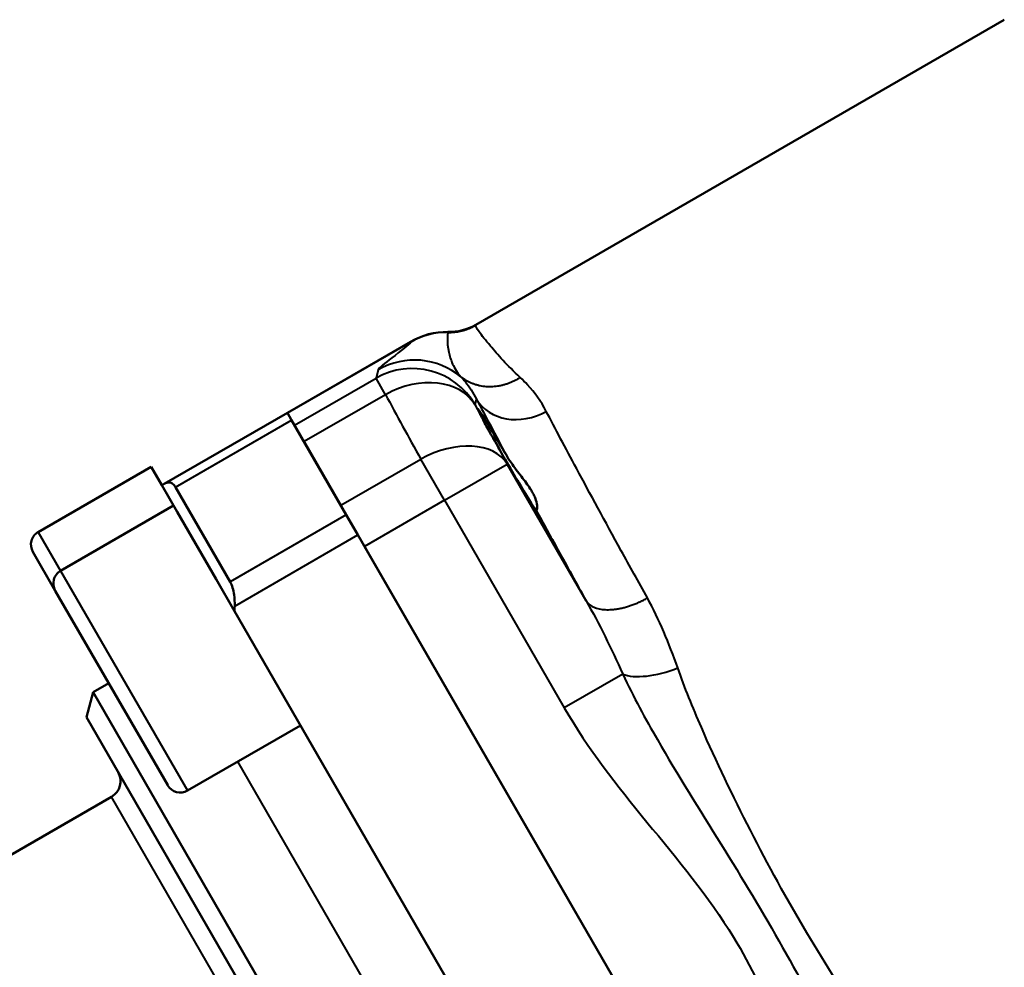
# Model space of a CAD drawing. Units: millimetres. Extents: x 108 to 490, y 185 to 374.
# Drawn here: x 149 to 176, y 321 to 347 of the extents above; entities that cross this region are included whole.
import ezdxf

# ---------------------------------------------------------------- set-up
doc = ezdxf.new("R2010")
doc.units = ezdxf.units.MM
doc.header["$LTSCALE"] = 1.5
doc.layers.add('Visible Edges(Frese)', color=7, linetype='Continuous', lineweight=50)
doc.layers.add('Visible Tangent Edges(Frese)', color=7, linetype='Continuous', lineweight=40)

msp = doc.modelspace()

# ---------------------------------------------------------------- linework, layer by layer
at = {"layer": 'Visible Edges(Frese)'}
for p, q in [((176.36, 346.852), (161.784, 338.437)), ((156.582, 336.007), (159.98, 337.968)), ((156.58, 336.01), (153.181, 334.047)), ((156.58, 336.01), (156.698, 335.807)), ((156.698, 335.807), (158.205, 333.196)), ((158.056, 333.455), (157.042, 335.211)), ((149.705, 332.718), (152.823, 334.518)), ((153.116, 334.01), (152.823, 334.518)), ((153.539, 333.277), (153.116, 334.01)), ((153.493, 333.957), (155.001, 331.346)), ((150.324, 331.646), (153.442, 333.446)), ((154.615, 331.414), (153.539, 333.277)), ((158.205, 333.196), (158.527, 332.639)), ((173.634, 306.471), (158.527, 332.639)), ((158.711, 332.32), (173.45, 306.79)), ((150.178, 331.1), (149.559, 332.172)), ((155.122, 330.535), (154.615, 331.414)), ((153.278, 325.73), (150.178, 331.1)), ((170.11, 304.575), (155.122, 330.535)), ((151.652, 328.546), (151.219, 328.296)), ((151.036, 327.613), (151.219, 328.296)), ((151.219, 328.296), (166.219, 302.315)), ((165.536, 302.498), (151.036, 327.613)), ((153.824, 325.584), (156.942, 327.384)), ((151.728, 325.414), (140.903, 319.164))]:
    msp.add_line(p, q, dxfattribs=at)
for centre, radius, start, end in [((160.98, 336.236), 2, 89.1064, 120), ((161.034, 339.736), 1.5, 269.1064, 300), ((149.905, 332.372), 0.4, 120, 210), ((150.524, 331.3), 0.4, 120, 210), ((151.478, 325.847), 0.5, 300, 30), ((153.624, 325.93), 0.4, 210, 300)]:
    msp.add_arc(centre, radius, start, end, dxfattribs=at)
for start_param, end_param in [(4.782153, 6.731386), (1.119064, 3.074469)]:
    msp.add_ellipse((162.642, 334.716), major_axis=(-0.81, 1.404), ratio=0.026186, start_param=start_param, end_param=end_param, dxfattribs=at)
for points, knots in [([(162.255, 335.31), (162.177, 335.449), (162.106, 335.575), (161.982, 335.803), (161.932, 335.9), (161.896, 335.972)], [-0.1089429, -0.1089429, -0.1089429, -0.1089429, -0.0559763, -0.0559763, 0, 0, 0, 0]), ([(162.622, 334.835), (162.703, 334.696), (162.798, 334.564), (162.99, 334.31), (163.087, 334.189), (163.211, 334.018), (163.248, 333.965), (163.303, 333.878), (163.324, 333.844), (163.36, 333.779), (163.376, 333.748), (163.408, 333.677), (163.424, 333.638), (163.46, 333.526), (163.47, 333.461), (163.474, 333.343), (163.46, 333.305), (163.448, 333.314)], [-0.2779554, -0.2779554, -0.2779554, -0.2779554, -0.2294445, -0.2294445, -0.1800182, -0.1800182, -0.1565281, -0.1565281, -0.1406993, -0.1406993, -0.1254059, -0.1254059, -0.1044994, -0.1044994, -0.0614108, -0.0614108, 0, 0, 0, 0]), ([(153.181, 334.047), (153.228, 334.074), (153.276, 334.088), (153.355, 334.082), (153.386, 334.07), (153.444, 334.027), (153.47, 333.996), (153.493, 333.957)], [0.47303517, 0.47303517, 0.47303517, 0.47303517, 0.50275061, 0.50275061, 0.52398828, 0.52398828, 0.54522595, 0.54522595, 0.54522595, 0.54522595]), ([(155.001, 331.346), (155.028, 331.299), (155.051, 331.244), (155.089, 331.121), (155.103, 331.053), (155.126, 330.884), (155.13, 330.779), (155.127, 330.676)], [0.18831074, 0.18831074, 0.18831074, 0.18831074, 0.2095484, 0.2095484, 0.23078607, 0.23078607, 0.26050151, 0.26050151, 0.26050151, 0.26050151])]:
    msp.add_open_spline(points, degree=3, knots=knots, dxfattribs=at)
for points, weights in [([(153.181, 334.047), (153.149, 334.028), (153.116, 334.01)], [1.00027107495, 1.00013859028, 1]), ([(155.122, 330.535), (155.125, 330.606), (155.127, 330.676)], [1, 1.00013859028, 1.00027107495])]:
    msp.add_rational_spline(points, weights, degree=2, dxfattribs=at)
at = {"layer": 'Visible Tangent Edges(Frese)'}
for p, q in [((156.584, 336.004), (159.982, 337.965)), ((159.089, 337.195), (159.026, 336.961)), ((156.78, 335.664), (159.026, 336.961)), ((159.288, 336.507), (159.026, 336.961)), ((159.288, 336.507), (157.042, 335.211)), ((161.757, 336.229), (161.798, 336.383)), ((153.493, 333.957), (156.698, 335.807)), ((158.056, 333.455), (160.26, 334.727)), ((160.916, 333.593), (160.26, 334.727)), ((160.916, 333.593), (162.647, 334.592)), ((164.823, 330.823), (162.647, 334.592)), ((160.916, 333.593), (158.711, 332.32)), ((160.916, 333.593), (164.221, 327.867)), ((158.205, 333.196), (155.001, 331.346)), ((149.705, 332.718), (150.324, 331.646)), ((155.127, 330.676), (158.527, 332.639)), ((150.324, 331.646), (153.824, 325.584)), ((165.834, 328.799), (164.221, 327.867)), ((166.559, 306.726), (155.21, 326.384)), ((163.978, 304.196), (151.728, 325.414))]:
    msp.add_line(p, q, dxfattribs=at)
for centre, major_axis, ratio, start_param, end_param in [((160.981, 336.234), (-1.548, -1.267), 0.999648, 4.011704, 4.550006), ((160.982, 336.227), (-1.904, 0.612), 0.99924, 5.009204, 5.546715), ((161.033, 339.733), (-1.419, 0.486), 0.999773, 1.885913, 2.424286), ((160.026, 335.229), (1.932, -0.518), 0.999315, 0.785741, 2.355852), ((160.088, 335.463), (-1.932, 0.518), 0.999315, 4.278593, 5.497445), ((160.026, 335.229), (1.76, 0.95), 0.737713, 0.038784, 1.591911), ((168.671, 321.051), (12.25, -21.218), 0.024048, 3.882509, 3.998094), ((163.097, 337.132), (-1.328, -0.698), 0.835505, 0.047657, 1.604077), ((170.402, 322.05), (-11.25, 19.486), 0.026186, 0.740916, 0.759915), ((160.916, 333.593), (1.754, 0.96), 0.654988, 0.034649, 1.585666), ((170.402, 322.05), (-11.25, 19.486), 0.026186, 0.80735, 0.856502), ((167.044, 329.497), (-1.408, -0.516), 0.401388, 0.408619, 1.640444)]:
    msp.add_ellipse(centre, major_axis=major_axis, ratio=ratio, start_param=start_param, end_param=end_param, dxfattribs=at)
for points, knots in [([(161.01, 338.226), (161.003, 338.196), (160.995, 338.133), (160.994, 337.945), (161.002, 337.822), (161.033, 337.68), (161.055, 337.579), (161.088, 337.468), (161.193, 337.235), (161.263, 337.113), (161.37, 336.997)], [0, 0, 0, 0, 0.2488499, 0.2488499, 0.4976998, 0.4976998, 0.4976998, 0.6737787, 0.6737787, 0.8498577, 0.8498577, 0.8498577, 0.8498577]), ([(161.01, 338.226), (161.023, 338.225), (161.037, 338.225), (161.064, 338.226), (161.077, 338.226), (161.104, 338.227), (161.117, 338.228), (161.144, 338.23), (161.158, 338.231), (161.184, 338.233), (161.198, 338.235), (161.224, 338.238), (161.238, 338.24), (161.264, 338.244), (161.278, 338.246), (161.304, 338.25), (161.317, 338.253), (161.344, 338.258), (161.357, 338.261), (161.383, 338.267), (161.396, 338.27), (161.422, 338.277), (161.435, 338.281), (161.461, 338.288), (161.474, 338.292), (161.499, 338.3), (161.512, 338.304), (161.537, 338.313), (161.55, 338.318), (161.575, 338.327), (161.588, 338.332), (161.612, 338.342), (161.625, 338.348), (161.649, 338.359), (161.662, 338.364), (161.686, 338.376), (161.698, 338.382), (161.722, 338.394), (161.734, 338.4), (161.757, 338.413), (161.769, 338.419), (161.781, 338.426)], [0, 0, 0, 0, 0.0040309, 0.0040309, 0.00806179, 0.00806179, 0.01209269, 0.01209269, 0.01612359, 0.01612359, 0.02015448, 0.02015448, 0.02418538, 0.02418538, 0.02821628, 0.02821628, 0.03224717, 0.03224717, 0.03627807, 0.03627807, 0.04030897, 0.04030897, 0.04433986, 0.04433986, 0.04837076, 0.04837076, 0.05240166, 0.05240166, 0.05643255, 0.05643255, 0.06046345, 0.06046345, 0.06449435, 0.06449435, 0.06852524, 0.06852524, 0.07255614, 0.07255614, 0.07658704, 0.07658704, 0.08061821, 0.08061821, 0.08061821, 0.08061821]), ([(161.011, 338.233), (161.011, 338.233), (161.011, 338.233), (161.011, 338.232), (161.011, 338.232), (161.011, 338.231), (161.011, 338.231), (161.011, 338.23), (161.011, 338.228), (161.01, 338.227), (161.01, 338.226)], [0, 0, 0, 0, 0.0047126, 0.0047126, 0.00942519, 0.00942519, 0.00942519, 0.01673301, 0.01673301, 0.02921984, 0.02921984, 0.02921984, 0.02921984]), ([(161.011, 338.236), (161.011, 338.236), (161.011, 338.235), (161.011, 338.233)], [0.02804027, 0.02804027, 0.02804027, 0.02804027, 0.05608016, 0.05608016, 0.05608016, 0.05608016]), ([(163.005, 336.98), (162.822, 337.147), (162.668, 337.308), (162.397, 337.6), (162.282, 337.733), (162.184, 337.848), (162.046, 338.011), (161.942, 338.142), (161.806, 338.335), (161.774, 338.397), (161.781, 338.426)], [-0.8498577, -0.8498577, -0.8498577, -0.8498577, -0.6737787, -0.6737787, -0.4976998, -0.4976998, -0.4976998, -0.2488499, -0.2488499, 0, 0, 0, 0]), ([(161.781, 338.426), (161.781, 338.427), (161.782, 338.429), (161.782, 338.431), (161.782, 338.431), (161.782, 338.432), (161.783, 338.432), (161.783, 338.433), (161.783, 338.433), (161.783, 338.434), (161.783, 338.434)], [-0.02921984, -0.02921984, -0.02921984, -0.02921984, -0.01673301, -0.01673301, -0.00942519, -0.00942519, -0.00942519, -0.0047126, -0.0047126, 0, 0, 0, 0]), ([(161.783, 338.434), (161.784, 338.436), (161.784, 338.437), (161.784, 338.437)], [-0.05608016, -0.05608016, -0.05608016, -0.05608016, -0.02804027, -0.02804027, -0.02804027, -0.02804027]), ([(159.982, 337.959), (159.964, 337.903), (159.694, 337.702), (159.27, 337.375), (159.101, 337.239), (159.089, 337.195)], [0, 0, 0, 0, 0.4529657, 0.4529657, 0.8293142, 0.8293142, 0.8293142, 0.8293142]), ([(161.37, 336.997), (161.41, 336.955), (161.451, 336.909), (161.602, 336.724), (161.708, 336.566), (161.798, 336.383)], [-1.7302304, -1.7302304, -1.7302304, -1.7302304, -1.6638955, -1.6638955, -1.4749052, -1.4749052, -1.4749052, -1.4749052]), ([(163.005, 336.98), (162.979, 336.963), (162.953, 336.947), (162.899, 336.917), (162.873, 336.902), (162.818, 336.874), (162.79, 336.861), (162.734, 336.837), (162.706, 336.826), (162.649, 336.805), (162.621, 336.795), (162.563, 336.778), (162.534, 336.77), (162.476, 336.756), (162.447, 336.75), (162.388, 336.74), (162.359, 336.736), (162.3, 336.729), (162.271, 336.727), (162.213, 336.724), (162.183, 336.723), (162.125, 336.724), (162.096, 336.725), (162.039, 336.729), (162.01, 336.732), (161.953, 336.74), (161.925, 336.745), (161.869, 336.756), (161.842, 336.763), (161.787, 336.778), (161.76, 336.786), (161.707, 336.805), (161.681, 336.815), (161.629, 336.837), (161.604, 336.849), (161.554, 336.874), (161.53, 336.888), (161.482, 336.916), (161.459, 336.932), (161.413, 336.963), (161.391, 336.98), (161.37, 336.997)], [-0.1861598, -0.1861598, -0.1861598, -0.1861598, -0.1768517, -0.1768517, -0.1675437, -0.1675437, -0.1582357, -0.1582357, -0.1489277, -0.1489277, -0.1396197, -0.1396197, -0.1303118, -0.1303118, -0.1210038, -0.1210038, -0.1116958, -0.1116958, -0.1023878, -0.1023878, -0.0930798, -0.0930798, -0.0837718, -0.0837718, -0.0744639, -0.0744639, -0.0651559, -0.0651559, -0.0558479, -0.0558479, -0.0465399, -0.0465399, -0.0372319, -0.0372319, -0.0279239, -0.0279239, -0.018616, -0.018616, -0.009308, -0.009308, 0, 0, 0, 0]), ([(163.723, 336.047), (163.575, 336.331), (163.398, 336.572), (163.142, 336.85), (163.074, 336.917), (163.005, 336.98)], [1.4749052, 1.4749052, 1.4749052, 1.4749052, 1.6638955, 1.6638955, 1.7302304, 1.7302304, 1.7302304, 1.7302304]), ([(166.512, 330.898), (166.264, 331.344), (166.023, 331.781), (165.343, 333.018), (164.93, 333.778), (164.562, 334.464), (164.253, 335.04), (163.972, 335.571), (163.723, 336.047)], [-13.0694924, -13.0694924, -13.0694924, -13.0694924, -12.8766684, -12.8766684, -12.5023327, -12.5023327, -12.5023327, -12.187791, -12.187791, -12.187791, -12.187791]), ([(163.448, 333.314), (163.639, 332.965), (163.838, 332.603), (164.294, 331.776), (164.555, 331.305), (164.823, 330.823)], [12.7185754, 12.7185754, 12.7185754, 12.7185754, 12.8766684, 12.8766684, 13.0694924, 13.0694924, 13.0694924, 13.0694924]), ([(164.823, 330.823), (164.834, 330.806), (164.846, 330.789), (164.873, 330.759), (164.888, 330.744), (164.919, 330.716), (164.936, 330.703), (164.973, 330.679), (164.992, 330.668), (165.033, 330.647), (165.055, 330.638), (165.1, 330.621), (165.124, 330.614), (165.173, 330.601), (165.199, 330.595), (165.252, 330.586), (165.279, 330.582), (165.336, 330.577), (165.365, 330.576), (165.425, 330.574), (165.455, 330.575), (165.517, 330.578), (165.549, 330.58), (165.614, 330.587), (165.647, 330.591), (165.713, 330.602), (165.747, 330.608), (165.815, 330.623), (165.85, 330.631), (165.919, 330.649), (165.954, 330.659), (166.024, 330.681), (166.059, 330.693), (166.13, 330.719), (166.165, 330.732), (166.235, 330.761), (166.27, 330.776), (166.34, 330.809), (166.375, 330.825), (166.444, 330.86), (166.478, 330.879), (166.512, 330.898)], [0, 0, 0, 0, 0.0116146, 0.0116146, 0.0232293, 0.0232293, 0.0348439, 0.0348439, 0.0464585, 0.0464585, 0.0580732, 0.0580732, 0.0696878, 0.0696878, 0.0813024, 0.0813024, 0.092917, 0.092917, 0.1045317, 0.1045317, 0.1161463, 0.1161463, 0.1277609, 0.1277609, 0.1393756, 0.1393756, 0.1509902, 0.1509902, 0.1626048, 0.1626048, 0.1742195, 0.1742195, 0.1858341, 0.1858341, 0.1974487, 0.1974487, 0.2090634, 0.2090634, 0.220678, 0.220678, 0.2322927, 0.2322927, 0.2322927, 0.2322927]), ([(174.868, 315.947), (174.466, 316.415), (174.082, 316.914), (173.32, 317.952), (172.944, 318.49), (172, 319.891), (171.44, 320.771), (170.911, 321.663), (170.363, 322.585), (169.842, 323.536), (168.867, 325.442), (168.409, 326.396), (167.764, 327.88), (167.54, 328.425), (167.349, 328.969)], [-1.671915, -1.671915, -1.671915, -1.671915, -1.453982, -1.453982, -1.236049, -1.236049, -0.89946, -0.89946, -0.89946, -0.551589, -0.551589, -0.203724, -0.203724, 0, 0, 0, 0]), ([(165.834, 328.799), (166.132, 328.161), (166.456, 327.57), (167.353, 326.01), (167.951, 325.062), (169.127, 323.167), (169.702, 322.219), (170.244, 321.26), (170.767, 320.332), (171.27, 319.382), (172.114, 317.808), (172.45, 317.188), (173.161, 315.952), (173.531, 315.337), (173.963, 314.72)], [0, 0, 0, 0, 0.203724, 0.203724, 0.551589, 0.551589, 0.89946, 0.89946, 0.89946, 1.236049, 1.236049, 1.453982, 1.453982, 1.671915, 1.671915, 1.671915, 1.671915]), ([(164.221, 327.867), (164.869, 326.745), (165.678, 325.722), (167.34, 323.689), (168.202, 322.673), (169.38, 320.737), (169.773, 319.881), (170.327, 318.494), (170.521, 317.972), (171.19, 316.2), (171.681, 314.947), (172.349, 313.789)], [0, 0, 0, 0, 0.38892, 0.38892, 0.787115, 0.787115, 1.068537, 1.068537, 1.235413, 1.235413, 1.636672, 1.636672, 1.636672, 1.636672])]:
    msp.add_open_spline(points, degree=3, knots=knots, dxfattribs=at)
for points in [[(159.98, 337.968), (159.98, 337.968), (159.98, 337.967), (159.982, 337.965)], [(159.982, 337.965), (159.983, 337.964), (159.983, 337.962), (159.982, 337.959)], [(161.798, 336.383), (162.044, 335.914), (162.321, 335.395), (162.622, 334.835)], [(167.349, 328.969), (167.109, 329.652), (166.839, 330.308), (166.512, 330.898)], [(164.823, 330.823), (165.182, 330.188), (165.516, 329.503), (165.834, 328.799)]]:
    msp.add_open_spline(points, degree=3, dxfattribs=at)

doc.saveas('drawing.dxf')
